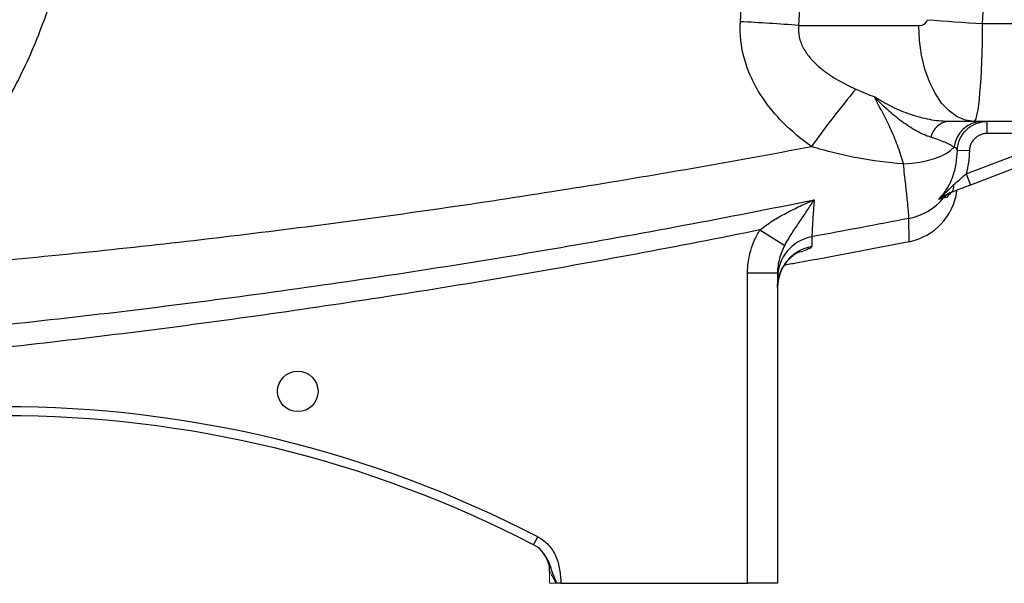
# Model space of a CAD drawing. Units: inches. Extents: x -57 to 44, y -21 to 31.
# Drawn here: x -48 to -42, y 0 to 4 of the extents above; entities that cross this region are included whole.
import ezdxf

# ---------------------------------------------------------------- set-up
doc = ezdxf.new("R2010")
doc.units = ezdxf.units.IN
doc.header["$MEASUREMENT"] = 0

msp = doc.modelspace()

# ---------------------------------------------------------------- linework, layer by layer
at = {"color": 7, "linetype": 'Continuous', "lineweight": 25}
for p, q in [((-43.0921, 3.6938), (-42.303, 3.6938)), ((-41.8843, 3.7066), (-39.7268, 3.7066)), ((-41.9402, 3.0638), (-42.1141, 3.0638)), ((-39.7268, 3.0638), (-41.9402, 3.0638)), ((-41.8533, 2.9851), (-41.8533, 3.0638)), ((-41.9926, 2.7196), (-41.2961, 2.9851)), ((-41.2961, 2.9851), (-41.8533, 2.9851)), ((-41.2681, 2.9115), (-41.9646, 2.646)), ((-41.9714, 2.8707), (-42.0501, 2.8732)), ((-41.9926, 2.7196), (-41.9646, 2.646)), ((-43.3463, 2.3515), (-43.1833, 2.2505)), ((-43.4276, 0.0323), (-43.4276, 2.0698)), ((-43.4276, 2.0698), (-43.2307, 2.0698)), ((-43.2307, 2.0698), (-43.2307, 0.0323)), ((-44.8324, 0.285), (-44.8052, 0.3374)), ((-44.6527, 0.0323), (-43.4276, 0.0323)), ((-43.2307, 0.0323), (-43.4276, 0.0323))]:
    msp.add_line(p, q, dxfattribs=at)
at = {"color": 144, "linetype": 'Continuous', "lineweight": 18}
for p, q in [((-44.7268, 0.0323), (-44.7268, 0.1105)), ((-44.6848, 0.0323), (-44.7268, 0.0323))]:
    msp.add_line(p, q, dxfattribs=at)
at = {"color": 7, "linetype": 'Continuous', "lineweight": 25, "flags": 128}
for points in [[(-41.9402, 3.0638), (-41.9969, 3.0716), (-42.0523, 3.0947), (-42.1049, 3.1325), (-42.1534, 3.1841), (-42.1967, 3.2483), (-42.2337, 3.3235), (-42.2635, 3.4078), (-42.2853, 3.4991), (-42.2985, 3.5952), (-42.303, 3.6938)], [(-42.4044, 2.7851), (-42.3494, 2.7891), (-42.2964, 2.7962), (-42.2463, 2.8064), (-42.2001, 2.8195), (-42.1588, 2.8351), (-42.1233, 2.853), (-42.0941, 2.8729), (-42.0719, 2.8943)]]:
    msp.add_lwpolyline(points, dxfattribs=at)
at = {"color": 7, "linetype": 'Continuous', "lineweight": 25}
msp.add_circle((-46.3804, 1.2922), 0.1329, dxfattribs=at)
for centre, radius, start, end in [((-44.2053, -10.5882), 14.3253, 85.54294, 87.07739), ((-41.1453, 17.1109), 13.4246, 265.29198, 266.84433), ((-37.7131, -0.8973), 6.5152, 140.16748, 144.35737), ((-42.0951, 2.9338), 0.1314, 98.31312, 168.47627), ((-41.8823, 2.8731), 0.1908, 91.17227, 173.62523), ((-42.4433, 2.6608), 0.3937, 281.13474, 352.40827), ((-42.0496, 2.4889), 0.1164, 110.88169, 140.94471), ((-42.1197, 2.6352), 0.0466, 305.13089, 15.47032), ((-42.4429, 2.8144), 0.3941, 281.00336, 320.22507), ((-42.9561, 2.0368), 0.2746, 100.28446, 179.89248), ((-42.9557, 1.9722), 0.275, 100.37622, 179.93751), ((-48.3095, -6.4269), 7.6181, 62.61362, 117.38638), ((-48.3095, -6.4269), 7.5591, 62.61362, 117.38638), ((-44.9237, 0.1105), 0.1969, 360, 62.61979)]:
    msp.add_arc(centre, radius, start, end, dxfattribs=at)
for centre, major_axis, ratio, start_param, end_param in [((-85.6515, 4.9536), (43.8015, 0), 0.719064, 6.243584, 6.321157), ((-42.303, 3.7331), (0.0559, 0), 0.704682, 4.712389, 6.243584), ((-41.9402, 3.7331), (0, 0.6693), 0.083475, 3.141593, 4.672787)]:
    msp.add_ellipse(centre, major_axis=major_axis, ratio=ratio, start_param=start_param, end_param=end_param, dxfattribs=at)
for points, knots in [([(-47.8369, 4.7631), (-47.8376, 4.7504), (-47.839, 4.7252), (-47.8416, 4.6874), (-47.8446, 4.6496), (-47.848, 4.6118), (-47.8518, 4.5741), (-47.856, 4.5365), (-47.8606, 4.4988), (-47.8656, 4.4613), (-47.871, 4.4238), (-47.8768, 4.3863), (-47.883, 4.3489), (-47.8896, 4.3115), (-47.8966, 4.2741), (-47.904, 4.2368), (-47.9118, 4.1996), (-47.92, 4.1624), (-47.9415, 4.0696), (-47.9809, 3.9224), (-48.0467, 3.7236), (-48.1241, 3.529), (-48.2127, 3.3393), (-48.3119, 3.1553), (-48.4212, 2.9778), (-48.5408, 2.807), (-48.6427, 2.6779), (-48.7209, 2.5864), (-48.7714, 2.5298), (-48.8231, 2.4742), (-48.8758, 2.4199), (-48.9297, 2.3666), (-48.9846, 2.3146), (-49.0407, 2.2637), (-49.0978, 2.2139), (-49.156, 2.1654), (-49.2153, 2.1179), (-49.2557, 2.0872), (-49.2759, 2.0719)], [0, 0, 0, 0, 0.012037, 0.024068, 0.036094, 0.048117, 0.060137, 0.072157, 0.084177, 0.096199, 0.108224, 0.120253, 0.132288, 0.14433, 0.156381, 0.168441, 0.180512, 0.192596, 0.204693, 0.271216, 0.337543, 0.403895, 0.470497, 0.536752, 0.602808, 0.668886, 0.735206, 0.759357, 0.78346, 0.807526, 0.831566, 0.85559, 0.879608, 0.903633, 0.927673, 0.951741, 0.975846, 1, 1, 1, 1]), ([(-43.0078, 2.8993), (-43.0751, 2.947), (-43.1381, 2.9994), (-43.2244, 3.0866), (-43.2517, 3.1171), (-43.2904, 3.1654), (-43.3029, 3.1819), (-43.3267, 3.2156), (-43.3381, 3.2327), (-43.3705, 3.2849), (-43.3898, 3.3211), (-43.4149, 3.3773), (-43.4226, 3.3964), (-43.4366, 3.4354), (-43.4429, 3.4552), (-43.4702, 3.5543), (-43.4794, 3.6354), (-43.4749, 3.7184)], [0, 0, 0, 0, 0.25, 0.25, 0.375, 0.375, 0.4375, 0.4375, 0.5, 0.5, 0.625, 0.625, 0.6875, 0.6875, 0.75, 0.75, 1, 1, 1, 1]), ([(-43.0921, 3.6938), (-43.0948, 3.6683), (-43.0934, 3.6431), (-43.0854, 3.6056), (-43.0818, 3.5933), (-43.0729, 3.5695), (-43.0677, 3.5579), (-43.0498, 3.5241), (-43.0355, 3.5035), (-43.0039, 3.4652), (-42.9866, 3.4475), (-42.9588, 3.4225), (-42.9492, 3.4144), (-42.9297, 3.3988), (-42.9197, 3.3913), (-42.8895, 3.3696), (-42.8688, 3.3561), (-42.8054, 3.3182), (-42.7614, 3.296), (-42.7162, 3.276)], [0, 0, 0, 0, 0.125, 0.125, 0.1875, 0.1875, 0.25, 0.25, 0.375, 0.375, 0.5, 0.5, 0.5625, 0.5625, 0.625, 0.625, 0.75, 0.75, 1, 1, 1, 1]), ([(-42.1141, 3.0638), (-42.152, 3.0638), (-42.1915, 3.0682), (-42.2519, 3.0797), (-42.2723, 3.0844), (-42.3133, 3.0954), (-42.3341, 3.1017), (-42.3753, 3.1157), (-42.3958, 3.1234), (-42.4367, 3.1402), (-42.457, 3.1493), (-42.4972, 3.1688), (-42.5171, 3.1791), (-42.5465, 3.1956), (-42.5563, 3.2012), (-42.5708, 3.2099), (-42.5756, 3.2128), (-42.5852, 3.2188), (-42.5901, 3.2219), (-42.5948, 3.2249)], [0, 0, 0, 0, 0.25, 0.25, 0.375, 0.375, 0.5, 0.5, 0.625, 0.625, 0.75, 0.75, 0.875, 0.875, 0.9375, 0.9375, 0.96875, 0.96875, 1, 1, 1, 1]), ([(-42.2239, 2.9601), (-42.2399, 2.9648), (-42.256, 2.9709), (-42.2881, 2.9851), (-42.3041, 2.9932), (-42.336, 3.011), (-42.3519, 3.0207), (-42.3837, 3.0414), (-42.3995, 3.0525), (-42.4465, 3.0871), (-42.4773, 3.1122), (-42.5223, 3.1526), (-42.5372, 3.1665), (-42.559, 3.1879), (-42.5663, 3.1952), (-42.5806, 3.2099), (-42.5878, 3.2174), (-42.5948, 3.2249)], [0, 0, 0, 0, 0.125, 0.125, 0.25, 0.25, 0.375, 0.375, 0.5, 0.5, 0.75, 0.75, 0.875, 0.875, 0.9375, 0.9375, 1, 1, 1, 1]), ([(-42.4044, 2.7851), (-42.416, 2.8283), (-42.429, 2.8689), (-42.4577, 2.9465), (-42.4734, 2.9835), (-42.5068, 3.0553), (-42.5246, 3.0902), (-42.5602, 3.1587), (-42.5781, 3.1923), (-42.5948, 3.2249)], [0, 0, 0, 0, 0.25, 0.25, 0.5, 0.5, 0.75, 0.75, 1, 1, 1, 1]), ([(-42.0501, 2.8732), (-42.0497, 2.886), (-42.048, 2.8985), (-42.0424, 2.9233), (-42.0384, 2.9352), (-42.0232, 2.9696), (-42.0084, 2.9909), (-41.981, 3.0173), (-41.9712, 3.0251), (-41.9502, 3.0388), (-41.9388, 3.0447), (-41.9155, 3.0542), (-41.9034, 3.0578), (-41.8788, 3.0626), (-41.866, 3.0638), (-41.8533, 3.0638)], [0, 0, 0, 0, 0.125, 0.125, 0.25, 0.25, 0.5, 0.5, 0.625, 0.625, 0.75, 0.75, 0.875, 0.875, 1, 1, 1, 1]), ([(-41.8533, 2.9851), (-41.8609, 2.9851), (-41.8686, 2.9843), (-41.8834, 2.9814), (-41.8906, 2.9793), (-41.9046, 2.9736), (-41.9114, 2.9701), (-41.9241, 2.9619), (-41.93, 2.9572), (-41.9464, 2.9413), (-41.9553, 2.9286), (-41.9674, 2.9011), (-41.9709, 2.886), (-41.9714, 2.8707)], [0, 0, 0, 0, 0.125, 0.125, 0.25, 0.25, 0.375, 0.375, 0.5, 0.5, 0.75, 0.75, 1, 1, 1, 1]), ([(-42.0719, 2.8943), (-42.0791, 2.8993), (-42.0878, 2.9046), (-42.108, 2.9155), (-42.1195, 2.9211), (-42.145, 2.9324), (-42.1589, 2.9381), (-42.1894, 2.9492), (-42.2058, 2.9548), (-42.2239, 2.9601)], [0, 0, 0, 0, 0.25, 0.25, 0.5, 0.5, 0.75, 0.75, 1, 1, 1, 1]), ([(-49.2759, 2.0719), (-48.7502, 2.1117), (-48.225, 2.1589), (-47.1765, 2.2678), (-46.653, 2.3295), (-45.6078, 2.4675), (-45.086, 2.5438), (-44.045, 2.7108), (-43.5258, 2.8014), (-43.0078, 2.8993)], [0, 0, 0, 0, 0.25, 0.25, 0.5, 0.5, 0.75, 0.75, 1, 1, 1, 1]), ([(-42.4044, 2.7851), (-42.5062, 2.7924), (-42.6074, 2.8052), (-42.7584, 2.8338), (-42.8087, 2.8449), (-42.9086, 2.87), (-42.9583, 2.884), (-43.0078, 2.8993)], [0, 0, 0, 0, 0.5, 0.5, 0.75, 0.75, 1, 1, 1, 1]), ([(-42.1738, 2.5521), (-42.1633, 2.5626), (-42.1534, 2.5737), (-42.135, 2.5969), (-42.1265, 2.6089), (-42.111, 2.6337), (-42.1039, 2.6465), (-42.091, 2.6728), (-42.0852, 2.6865), (-42.07, 2.7282), (-42.0628, 2.7566), (-42.0533, 2.8143), (-42.0509, 2.8438), (-42.0501, 2.8732)], [0, 0, 0, 0, 0.125, 0.125, 0.25, 0.25, 0.375, 0.375, 0.5, 0.5, 0.75, 0.75, 1, 1, 1, 1]), ([(-42.0501, 2.8732), (-42.0508, 2.8778), (-42.0525, 2.882), (-42.0594, 2.889), (-42.0645, 2.8918), (-42.0719, 2.8943)], [0, 0, 0, 0, 0.5, 0.5, 1, 1, 1, 1]), ([(-41.9714, 2.8707), (-41.9722, 2.845), (-41.9741, 2.8195), (-41.981, 2.7691), (-41.9859, 2.7442), (-41.9926, 2.7196)], [0, 0, 0, 0, 0.5, 0.5, 1, 1, 1, 1]), ([(-42.3677, 2.4276), (-42.3677, 2.433), (-42.3685, 2.4452), (-42.371, 2.4735), (-42.372, 2.4847), (-42.3744, 2.51), (-42.3758, 2.5241), (-42.379, 2.5551), (-42.3808, 2.572), (-42.3837, 2.5996), (-42.3848, 2.6092), (-42.3869, 2.6287), (-42.388, 2.6388), (-42.3914, 2.6697), (-42.3938, 2.6913), (-42.3989, 2.7367), (-42.4016, 2.7605), (-42.4044, 2.7851)], [0, 0, 0, 0, 0.25, 0.25, 0.375, 0.375, 0.5, 0.5, 0.625, 0.625, 0.6875, 0.6875, 0.75, 0.75, 0.875, 0.875, 1, 1, 1, 1]), ([(-42.0747, 2.6477), (-42.0615, 2.6593), (-42.0481, 2.6712), (-42.0207, 2.6954), (-42.0068, 2.7075), (-41.9926, 2.7196)], [0, 0, 0, 0, 0.5, 0.5, 1, 1, 1, 1]), ([(-42.0747, 2.6477), (-42.0833, 2.6401), (-42.0915, 2.6322), (-42.1076, 2.6161), (-42.1156, 2.608), (-42.1399, 2.5836), (-42.1564, 2.5674), (-42.1738, 2.5521)], [0, 0, 0, 0, 0.25, 0.25, 0.5, 0.5, 1, 1, 1, 1]), ([(-42.0929, 2.5971), (-42.1004, 2.5942), (-42.1074, 2.5909), (-42.1209, 2.584), (-42.1274, 2.5803), (-42.1469, 2.5688), (-42.1598, 2.5605), (-42.1738, 2.5521)], [0, 0, 0, 0, 0.25, 0.25, 0.5, 0.5, 1, 1, 1, 1]), ([(-42.0736, 2.6044), (-42.085, 2.6001), (-42.0935, 2.5942), (-42.1075, 2.5807), (-42.1129, 2.573), (-42.1172, 2.5646)], [0, 0, 0, 0, 0.5, 0.5, 1, 1, 1, 1]), ([(-41.9646, 2.646), (-41.9759, 2.6417), (-41.9871, 2.6374), (-42.0093, 2.6289), (-42.0203, 2.6247), (-42.0528, 2.6123), (-42.0734, 2.6045), (-42.0929, 2.5971)], [0, 0, 0, 0, 0.25, 0.25, 0.5, 0.5, 1, 1, 1, 1]), ([(-49.9089, 1.5828), (-49.3279, 1.628), (-48.7477, 1.6821), (-47.5892, 1.8078), (-47.0112, 1.8795), (-45.8578, 2.0404), (-45.2824, 2.1297), (-44.1342, 2.3261), (-43.5613, 2.4333), (-42.9903, 2.5496)], [0, 0, 0, 0, 0.25, 0.25, 0.5, 0.5, 0.75, 0.75, 1, 1, 1, 1]), ([(-43.3463, 2.3515), (-43.3197, 2.3734), (-43.2917, 2.3929), (-43.2341, 2.4293), (-43.2045, 2.4462), (-43.1443, 2.4782), (-43.1138, 2.4933), (-43.0677, 2.515), (-43.0523, 2.5221), (-43.0213, 2.536), (-43.0058, 2.5429), (-42.9903, 2.5496)], [0, 0, 0, 0, 0.25, 0.25, 0.5, 0.5, 0.75, 0.75, 0.875, 0.875, 1, 1, 1, 1]), ([(-43.1833, 2.2505), (-43.1756, 2.2651), (-43.1676, 2.2788), (-43.1516, 2.3054), (-43.1435, 2.3182), (-43.119, 2.3558), (-43.1026, 2.38), (-43.0702, 2.428), (-43.0541, 2.4519), (-43.0301, 2.4882), (-43.0221, 2.5003), (-43.0062, 2.5248), (-42.9982, 2.5372), (-42.9903, 2.5496)], [0, 0, 0, 0, 0.125, 0.125, 0.25, 0.25, 0.5, 0.5, 0.75, 0.75, 0.875, 0.875, 1, 1, 1, 1]), ([(-42.9903, 2.5496), (-42.9915, 2.5326), (-42.9926, 2.5164), (-42.9947, 2.4852), (-42.9957, 2.4704), (-42.9985, 2.4286), (-43.0001, 2.4042), (-43.002, 2.373), (-43.0026, 2.3634), (-43.0035, 2.3464), (-43.0039, 2.339), (-43.0049, 2.3199), (-43.0052, 2.3113), (-43.0052, 2.307)], [0, 0, 0, 0, 0.125, 0.125, 0.25, 0.25, 0.5, 0.5, 0.625, 0.625, 0.75, 0.75, 1, 1, 1, 1]), ([(-42.14, 2.5623), (-42.1422, 2.5617), (-42.146, 2.5606), (-42.157, 2.5574), (-42.1643, 2.5551), (-42.1738, 2.5521)], [0, 0, 0, 0, 0.5, 0.5, 1, 1, 1, 1]), ([(-42.3673, 2.2745), (-42.3673, 2.2745), (-42.3673, 2.2873), (-42.3675, 2.3384), (-42.3676, 2.3766), (-42.3677, 2.4276)], [0, 0, 0, 0, 0.5, 0.5, 1, 1, 1, 1]), ([(-43.3463, 2.3515), (-43.8872, 2.2421), (-44.4293, 2.1411), (-45.5162, 1.9552), (-46.0609, 1.8702), (-47.1528, 1.7162), (-47.7, 1.6471), (-48.7968, 1.5246), (-49.346, 1.4713), (-49.896, 1.426)], [0, 0, 0, 0, 0.25, 0.25, 0.5, 0.5, 0.75, 0.75, 1, 1, 1, 1]), ([(-43.4276, 2.0698), (-43.4276, 2.1197), (-43.4205, 2.1683), (-43.3999, 2.2396), (-43.3912, 2.2631), (-43.3711, 2.3084), (-43.3594, 2.3303), (-43.3463, 2.3515)], [0, 0, 0, 0, 0.5, 0.5, 0.75, 0.75, 1, 1, 1, 1]), ([(-42.3673, 2.2745), (-42.6103, 2.227), (-42.8812, 2.1741), (-43.1528, 2.1257), (-43.1807, 2.1207)], [0, 0, 0, 0, 0.897393, 1, 1, 1, 1]), ([(-43.2303, 1.9745), (-43.2304, 1.9761), (-43.2322, 1.9955), (-43.2252, 2.0316), (-43.2107, 2.0789), (-43.1892, 2.1188), (-43.1647, 2.151), (-43.1401, 2.175), (-43.1187, 2.1914), (-43.1022, 2.2015), (-43.0925, 2.2064), (-43.0887, 2.208), (-43.0898, 2.2075), (-43.0899, 2.2075)], [0, 0, 0, 0, 0.0127882, 0.1555902, 0.2873293, 0.4098373, 0.5227609, 0.6246462, 0.7156527, 0.8016724, 0.8921616, 0.9932644, 1, 1, 1, 1]), ([(-43.1833, 2.2505), (-43.1907, 2.2367), (-43.1973, 2.2226), (-43.2089, 2.1935), (-43.214, 2.1785), (-43.2262, 2.133), (-43.2307, 2.1018), (-43.2307, 2.0698)], [0, 0, 0, 0, 0.25, 0.25, 0.5, 0.5, 1, 1, 1, 1]), ([(-44.8052, 0.3374), (-44.7784, 0.3235), (-44.7546, 0.3053), (-44.7239, 0.272), (-44.7147, 0.2602), (-44.6985, 0.2351), (-44.6914, 0.2219), (-44.6794, 0.1942), (-44.6745, 0.1801), (-44.6669, 0.1513), (-44.664, 0.1367), (-44.6595, 0.1071), (-44.6578, 0.0921), (-44.655, 0.0623), (-44.6538, 0.0473), (-44.6527, 0.0323)], [0, 0, 0, 0, 0.25, 0.25, 0.375, 0.375, 0.5, 0.5, 0.625, 0.625, 0.75, 0.75, 0.875, 0.875, 1, 1, 1, 1]), ([(-44.778, 0.2434), (-44.7782, 0.2437), (-44.7909, 0.2626), (-44.8118, 0.2738), (-44.8324, 0.285)], [0, 0, 0, 0, 0.014984, 1, 1, 1, 1]), ([(-44.6527, 0.0323), (-44.6572, 0.0323), (-44.6617, 0.0323), (-44.6704, 0.0323), (-44.6747, 0.0323), (-44.6788, 0.0323)], [0, 0, 0, 0, 0.5, 0.5, 1, 1, 1, 1])]:
    msp.add_open_spline(points, degree=3, knots=knots, dxfattribs=at)
for points in [[(-43.4749, 3.7184), (-43.469, 3.8264), (-43.4639, 3.9343), (-43.4596, 4.0423)], [(-43.0782, 3.9892), (-43.0822, 3.8907), (-43.0868, 3.7922), (-43.0921, 3.6938)], [(-42.7162, 3.276), (-42.6762, 3.2583), (-42.6358, 3.2411), (-42.5948, 3.2249)], [(-42.1172, 2.5646), (-42.1234, 2.5642), (-42.1308, 2.5636), (-42.14, 2.5623)], [(-42.3677, 2.4276), (-42.58, 2.3862), (-42.7925, 2.346), (-43.0052, 2.307)], [(-43.0052, 2.307), (-43.0052, 2.2827), (-43.0052, 2.2613), (-43.0053, 2.2427)], [(-44.8331, 0.2853), (-44.8331, 0.2853), (-44.8329, 0.2852), (-44.8324, 0.285)], [(-44.6788, 0.0323), (-44.6808, 0.0323), (-44.6828, 0.0323), (-44.6848, 0.0323)]]:
    msp.add_open_spline(points, degree=3, dxfattribs=at)
at = {"color": 8, "linetype": 'Continuous', "lineweight": 25}
for points, knots in [([(-43.0053, 2.2427), (-43.007, 2.2397), (-43.0105, 2.2334), (-43.0405, 2.2203), (-43.0719, 2.2092), (-43.098, 2.202), (-43.1035, 2.2005)], [0, 0, 0, 0, 0.303736, 0.616448, 0.920428, 1, 1, 1, 1]), ([(-44.6788, 0.0323), (-44.6883, 0.0536), (-44.7112, 0.1049), (-44.7301, 0.1799), (-44.7643, 0.2252), (-44.778, 0.2434)], [0, 0, 0, 0, 0.298857, 0.719498, 1, 1, 1, 1])]:
    msp.add_open_spline(points, degree=3, knots=knots, dxfattribs=at)
at = {"color": 144, "linetype": 'Continuous', "lineweight": 18}
msp.add_open_spline([(-44.6848, 0.0323), (-44.6894, 0.041), (-44.6939, 0.0495), (-44.7026, 0.066), (-44.7069, 0.074), (-44.715, 0.0889), (-44.7187, 0.0958), (-44.7232, 0.104), (-44.7245, 0.1063), (-44.7263, 0.1096), (-44.7268, 0.1105), (-44.7268, 0.1105)], degree=3, knots=[0, 0, 0, 0, 0.25, 0.25, 0.5, 0.5, 0.75, 0.75, 0.875, 0.875, 1, 1, 1, 1], dxfattribs=at)

doc.saveas('drawing.dxf')
